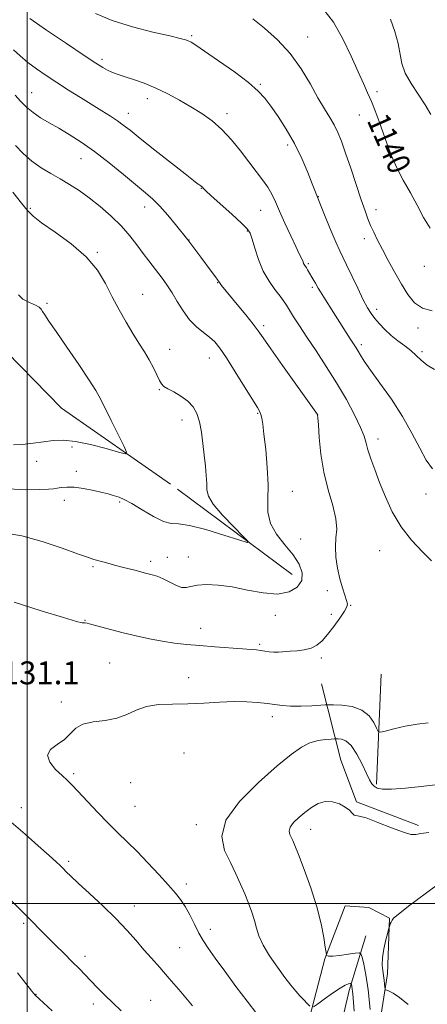
# Model space of a CAD drawing. Extents: x 2139800 to 2142700, y 339800 to 342700.
# Drawn here: x 2140497 to 2140640, y 340465 to 340809 of the extents above; entities that cross this region are included whole.
import ezdxf
from ezdxf.enums import TextEntityAlignment as Align

# ---------------------------------------------------------------- set-up
doc = ezdxf.new("R2010")
doc.units = 0
doc.header["$MEASUREMENT"] = 0
doc.linetypes.add('rvrstm', pattern=[117.1, 50, -3.9, 0.5, -3.9, 0.5, -3.9, 0.5, -3.9, 50])
for name, color, linetype, lineweight in [('32000', 7, 'Continuous', 0), ('DTM HARD BREAKLINE', 7, 'Continuous', 0), ('DTM SPOT ELEVATION', 2, 'Continuous', 13), ('INDEX CONTOUR', 41, 'Continuous', 13), ('INDEX CONTOUR LABEL', 244, 'Continuous', 0), ('INTERMEDIATE CONTOUR', 44, 'Continuous', 0), ('SPOT ELEVATION', 7, 'Continuous', 0), ('STREAM - RIVER SINGLE LINE', 142, 'rvrstm', 0)]:
    doc.layers.add(name, color=color, linetype=linetype, lineweight=lineweight)
doc.styles.add('Style-ITALICS', font='ITALICS.shx')

msp = doc.modelspace()

# ---------------------------------------------------------------- linework, layer by layer
at = {"layer": '32000', "flags": 128}
for points in [[(2140500, 340000), (2140500, 342500)], [(2140000, 340500), (2142500, 340500)]]:
    msp.add_lwpolyline(points, dxfattribs=at)
at = {"layer": 'DTM HARD BREAKLINE'}
for points in [[(2140622.17, 340541.76, 1133.64), (2140623.78, 340580.17, 1130.13)], [(2140636.87, 340527.3, 1135.82), (2140615.17, 340535.59, 1135.86), (2140609.76, 340550.13, 1135.26), (2140603.01, 340576.78, 1130.77)], [(2140626.05, 340475.41, 1138.46), (2140626.75, 340494.83, 1137.92), (2140619.46, 340498.6, 1137.13), (2140611.26, 340499.15, 1136.79), (2140604.09, 340480.68, 1135.93), (2140583.11, 340400, 1126.88), (2140566.6, 340331.13, 1118.77), (2140543.11, 340256.32, 1112.59), (2140517.92, 340183.69, 1107.45), (2140510.86, 340142.11, 1104.65)], [(2140528.43, 340179.01, 1107.09), (2140546.66, 340232.3, 1110.28), (2140561.2, 340268.81, 1113.57), (2140579.61, 340334.84, 1120.23), (2140596.04, 340398.31, 1125.08), (2140612.58, 340469.55, 1133.53), (2140618.46, 340488.68, 1137.06)], [(2140626.05, 340475.41, 1138.46), (2140613.74, 340397.63, 1132), (2140601.81, 340331.3, 1126.82), (2140580.26, 340241.13, 1118.93), (2140566.78, 340188.2, 1115.16)]]:
    msp.add_polyline3d(points, dxfattribs=at)
at = {"layer": 'DTM SPOT ELEVATION'}
for p in [(2140557.52, 340803.48, 1136.21), (2140598.06, 340803.02, 1138.77), (2140526.24, 340795.17, 1134.36), (2140581.51, 340786.45, 1136.17), (2140501.64, 340783.52, 1130.84), (2140622.32, 340783.91, 1140.38), (2140542.05, 340781.46, 1133.47), (2140535.42, 340776.31, 1132.63), (2140569.86, 340776.21, 1134.42), (2140616.23, 340775.74, 1139.22), (2140591.11, 340765.2, 1135.59), (2140631.65, 340764.3, 1140.68), (2140518.88, 340760.49, 1129.21), (2140560.9, 340750.1, 1131.94), (2140601.88, 340747.14, 1136.05), (2140501.19, 340743.09, 1126.19), (2140541.14, 340743.6, 1129.41), (2140581.68, 340742.35, 1133.18), (2140622.04, 340742.59, 1138.54), (2140576.98, 340735.16, 1131.87), (2140556.57, 340732.09, 1130.04), (2140617.91, 340732.47, 1137.5), (2140524.56, 340727.71, 1126.14), (2140598.37, 340723.7, 1134.21), (2140638.92, 340722.78, 1139.34), (2140566.62, 340717.09, 1129.93), (2140599.8, 340715.53, 1133.75), (2140540.47, 340712.99, 1126.83), (2140506.98, 340709.9, 1124.29), (2140622.21, 340707.73, 1136.46), (2140582.72, 340702.1, 1130.34), (2140636.68, 340701.26, 1137.57), (2140549.84, 340693.81, 1126.71), (2140616.89, 340695.46, 1134.36), (2140638.12, 340693.01, 1136.3), (2140563.79, 340690.78, 1127.28), (2140546.25, 340679.67, 1125.88), (2140554.16, 340669.05, 1125.4), (2140580.6, 340671.44, 1127.87), (2140601.57, 340670.85, 1129.99), (2140622.67, 340662.45, 1132.54), (2140515.76, 340659.59, 1124.4), (2140503.33, 340654.62, 1124.76), (2140517.24, 340651.15, 1125.5), (2140592.78, 340644.1, 1128.7), (2140639.44, 340643.25, 1133.49), (2140512.99, 340641.01, 1126.53), (2140532.38, 340640.41, 1126.2), (2140595.67, 340627.43, 1129.26), (2140549.1, 340621.09, 1126.83), (2140556.39, 340621.17, 1127.21), (2140623.35, 340623.45, 1131.07), (2140523.06, 340617.83, 1128.21), (2140543.28, 340619.65, 1127.6), (2140604.94, 340609.41, 1129.67), (2140613.12, 340604.27, 1130.04), (2140586.79, 340600.81, 1128.88), (2140606.38, 340601.18, 1129.72), (2140520.26, 340599.07, 1129.94), (2140560.71, 340596.23, 1129.31), (2140581.3, 340590.61, 1129.78), (2140528.94, 340584.14, 1131.01), (2140602.89, 340585.82, 1130.25), (2140556.46, 340578.98, 1131.3), (2140511.96, 340570.51, 1131.69), (2140585.72, 340565.3, 1132.51), (2140554.9, 340552.62, 1133.24), (2140516.29, 340545.46, 1132.26), (2140536.24, 340542.32, 1133.03), (2140498.01, 340533.58, 1130.62), (2140537.69, 340534.01, 1132.99), (2140559.23, 340527.63, 1133.66), (2140599.11, 340525.95, 1136.63), (2140514.54, 340514.74, 1130.3), (2140555.71, 340506.81, 1132.48), (2140537.56, 340499.12, 1130.63), (2140498.86, 340493.08, 1127.75), (2140564.11, 340490.95, 1132.59), (2140553.42, 340484.54, 1130.89), (2140520.32, 340481.57, 1128.5), (2140503.15, 340468.29, 1126.07), (2140543.27, 340466.1, 1129.07), (2140523.23, 340464.93, 1127.48)]:
    msp.add_point(p, dxfattribs=at)
at = {"layer": 'INDEX CONTOUR'}
for points in [[(2140603.401, 340812.963, 1140), (2140607.102, 340808.227, 1140), (2140610.451, 340802.427, 1140), (2140613.348, 340796.311, 1140), (2140615.731, 340790.844, 1140), (2140617.585, 340786.716, 1140), (2140619.07, 340783.501, 1140), (2140620.394, 340780.497, 1140), (2140621.726, 340777.143, 1140), (2140623.089, 340773.439, 1140), (2140625.869, 340765.515, 1140), (2140627.427, 340761.421, 1140), (2140629.294, 340757.226, 1140), (2140631.557, 340752.925, 1140), (2140634.027, 340748.555, 1140), (2140636.444, 340744.164, 1140), (2140638.651, 340739.889, 1140), (2140640.901, 340736.224, 1140)], [(2140495.798, 340782.681, 1130), (2140497.742, 340780.598, 1130), (2140499.801, 340778.52, 1130), (2140502.095, 340776.56, 1130), (2140504.726, 340774.778, 1130), (2140507.714, 340773.041, 1130), (2140511.06, 340771.161, 1130), (2140514.774, 340768.96, 1130), (2140518.919, 340766.281, 1130), (2140523.57, 340762.97, 1130), (2140528.683, 340759.008, 1130), (2140533.748, 340754.898, 1130), (2140541.424, 340748.55, 1130), (2140543.997, 340746.284, 1130), (2140546.446, 340743.813, 1130), (2140549.18, 340740.701, 1130), (2140551.888, 340737.43, 1130), (2140556.206, 340732.035, 1130), (2140556.882, 340731.144, 1130), (2140560.71, 340726.023, 1130), (2140564.428, 340721.096, 1130), (2140565.89, 340719.134, 1130), (2140566.728, 340717.96, 1130), (2140567.487, 340716.844, 1130), (2140568.041, 340716.136, 1130), (2140573.505, 340709.49, 1130), (2140576.457, 340705.867, 1130), (2140579.044, 340702.63, 1130), (2140580.858, 340700.241, 1130), (2140582.595, 340697.789, 1130), (2140585.227, 340694.017, 1130), (2140589.347, 340688.179, 1130), (2140601.517, 340671.031, 1130), (2140601.602, 340670.787, 1130), (2140601.693, 340669.843, 1130), (2140601.853, 340667.414, 1130), (2140602.161, 340662.992, 1130), (2140602.758, 340657.168, 1130), (2140603.8, 340650.807, 1130), (2140605.325, 340644.678, 1130), (2140606.91, 340639.16, 1130), (2140608.013, 340634.535, 1130), (2140608.27, 340630.934, 1130), (2140608.023, 340627.89, 1130), (2140607.796, 340624.784, 1130), (2140607.995, 340621.172, 1130), (2140608.578, 340617.299, 1130), (2140609.39, 340613.584, 1130), (2140610.28, 340610.387, 1130), (2140611.11, 340607.832, 1130), (2140611.75, 340605.984, 1130), (2140612.058, 340604.794, 1130), (2140611.861, 340603.753, 1130), (2140610.98, 340602.238, 1130), (2140609.332, 340599.829, 1130), (2140607.225, 340596.922, 1130), (2140605.062, 340594.117, 1130), (2140603.14, 340591.9, 1130), (2140601.304, 340590.311, 1130), (2140599.292, 340589.276, 1130), (2140596.928, 340588.702, 1130), (2140594.391, 340588.425, 1130), (2140591.95, 340588.261, 1130), (2140587.945, 340587.902, 1130), (2140586.26, 340587.847, 1130), (2140584.678, 340587.969, 1130), (2140583.176, 340588.204, 1130), (2140581.742, 340588.457, 1130), (2140580.275, 340588.662, 1130), (2140578.308, 340588.851, 1130), (2140575.285, 340589.088, 1130), (2140565.651, 340589.802, 1130), (2140560.411, 340590.207, 1130), (2140555.758, 340590.609, 1130), (2140551.507, 340591.075, 1130), (2140547.281, 340591.7, 1130), (2140542.794, 340592.548, 1130), (2140538.151, 340593.572, 1130), (2140533.552, 340594.698, 1130), (2140529.221, 340595.838, 1130), (2140522.692, 340597.613, 1130), (2140521.062, 340598.003, 1130), (2140520.275, 340598.125, 1130), (2140519.877, 340598.124, 1130), (2140519.276, 340598.19, 1130), (2140517.329, 340598.684, 1130), (2140512.759, 340600.015, 1130), (2140504.9, 340602.407, 1130), (2140495.553, 340605.356, 1130)], [(2140494.476, 340528.503, 1130), (2140499.313, 340524.288, 1130), (2140503.927, 340520.214, 1130), (2140507.694, 340516.846, 1130), (2140510.178, 340514.585, 1130), (2140511.682, 340513.165, 1130), (2140512.697, 340512.152, 1130), (2140513.719, 340511.111, 1130), (2140515.266, 340509.596, 1130), (2140517.862, 340507.161, 1130), (2140521.803, 340503.54, 1130), (2140526.485, 340499.184, 1130), (2140531.073, 340494.727, 1130), (2140534.92, 340490.683, 1130), (2140538.102, 340487.09, 1130), (2140540.882, 340483.865, 1130), (2140543.533, 340480.862, 1130), (2140546.376, 340477.675, 1130), (2140549.744, 340473.833, 1130), (2140553.777, 340469.111, 1130), (2140557.844, 340464.275, 1130)]]:
    msp.add_polyline3d(points, dxfattribs=at)
at = {"layer": 'INTERMEDIATE CONTOUR'}
for points in [[(2140523.972, 340811.221, 1136), (2140529.773, 340808.733, 1136), (2140536.832, 340806.526, 1136), (2140544.026, 340804.71, 1136), (2140549.945, 340803.368, 1136), (2140553.567, 340802.53, 1136), (2140555.41, 340802.033, 1136), (2140556.379, 340801.664, 1136), (2140557.341, 340801.168, 1136), (2140559.019, 340800.122, 1136), (2140562.097, 340798.062, 1136), (2140566.924, 340794.741, 1136), (2140572.495, 340790.789, 1136), (2140577.467, 340787.054, 1136), (2140580.866, 340784.131, 1136), (2140583.181, 340781.601, 1136), (2140585.27, 340778.789, 1136), (2140587.794, 340775.165, 1136), (2140590.633, 340770.777, 1136), (2140593.47, 340765.814, 1136), (2140596.023, 340760.551, 1136), (2140598.144, 340755.597, 1136), (2140599.719, 340751.643, 1136), (2140604.5, 340739.724, 1136), (2140606.364, 340735.127, 1136), (2140608.076, 340731.014, 1136), (2140609.319, 340728.213, 1136), (2140610.377, 340726.029, 1136), (2140611.679, 340723.384, 1136), (2140615.612, 340715.139, 1136), (2140617.556, 340711.159, 1136), (2140619.054, 340708.324, 1136), (2140620.297, 340706.329, 1136), (2140621.598, 340704.608, 1136), (2140623.205, 340702.717, 1136), (2140625.129, 340700.692, 1136), (2140627.314, 340698.687, 1136), (2140629.683, 340696.823, 1136), (2140632.053, 340695.071, 1136), (2140634.216, 340693.369, 1136), (2140636.06, 340691.667, 1136), (2140637.843, 340689.974, 1136), (2140639.917, 340688.312, 1136), (2140642.519, 340686.697, 1136)], [(2140500.959, 340809.454, 1134), (2140506.815, 340805.447, 1134), (2140513.743, 340800.751, 1134), (2140519.951, 340796.577, 1134), (2140524.082, 340793.844, 1134), (2140526.538, 340792.308, 1134), (2140528.16, 340791.431, 1134), (2140529.697, 340790.746, 1134), (2140531.532, 340790.059, 1134), (2140533.955, 340789.244, 1134), (2140537.163, 340788.19, 1134), (2140540.961, 340786.845, 1134), (2140545.062, 340785.172, 1134), (2140549.212, 340783.164, 1134), (2140553.305, 340780.929, 1134), (2140557.274, 340778.605, 1134), (2140561.064, 340776.266, 1134), (2140564.682, 340773.721, 1134), (2140568.148, 340770.718, 1134), (2140571.471, 340767.111, 1134), (2140574.609, 340763.202, 1134), (2140577.505, 340759.4, 1134), (2140580.104, 340756.033, 1134), (2140582.343, 340753.089, 1134), (2140584.159, 340750.473, 1134), (2140585.557, 340748.032, 1134), (2140586.815, 340745.382, 1134), (2140588.277, 340742.084, 1134), (2140590.164, 340737.912, 1134), (2140592.195, 340733.511, 1134), (2140593.962, 340729.743, 1134), (2140595.157, 340727.25, 1134), (2140596.263, 340724.965, 1134), (2140596.518, 340724.351, 1134), (2140596.702, 340723.86, 1134), (2140596.87, 340723.46, 1134), (2140597.07, 340723.107, 1134), (2140597.653, 340722.243, 1134), (2140598.064, 340721.586, 1134), (2140600.293, 340717.831, 1134), (2140600.82, 340716.903, 1134), (2140601.775, 340715.156, 1134), (2140602.547, 340713.868, 1134), (2140603.727, 340712.006, 1134), (2140607.152, 340706.681, 1134), (2140612.959, 340697.493, 1134), (2140615.026, 340694.267, 1134), (2140615.729, 340693.119, 1134), (2140616.534, 340691.75, 1134), (2140617.829, 340689.708, 1134), (2140620.036, 340686.53, 1134), (2140623.391, 340681.927, 1134), (2140627.377, 340676.32, 1134), (2140631.29, 340670.305, 1134), (2140634.575, 340664.449, 1134), (2140637.28, 340659.204, 1134), (2140639.605, 340654.991, 1134), (2140641.755, 340652.07, 1134)], [(2140578.896, 340809.344, 1138), (2140583.018, 340806.077, 1138), (2140587.602, 340801.994, 1138), (2140592.046, 340797.199, 1138), (2140595.867, 340791.876, 1138), (2140599.055, 340786.527, 1138), (2140601.719, 340781.734, 1138), (2140603.957, 340777.924, 1138), (2140605.825, 340774.888, 1138), (2140607.367, 340772.258, 1138), (2140608.661, 340769.643, 1138), (2140609.918, 340766.547, 1138), (2140611.381, 340762.451, 1138), (2140613.198, 340757.097, 1138), (2140616.879, 340746.063, 1138), (2140618.186, 340742.225, 1138), (2140619.198, 340739.446, 1138), (2140620.145, 340737.126, 1138), (2140621.234, 340734.733, 1138), (2140622.575, 340732.005, 1138), (2140624.253, 340728.743, 1138), (2140626.307, 340724.856, 1138), (2140628.589, 340720.659, 1138), (2140630.904, 340716.573, 1138), (2140633.138, 340712.978, 1138), (2140635.494, 340710.107, 1138), (2140638.255, 340708.152, 1138), (2140641.592, 340707.239, 1138)], [(2140627.135, 340809.285, 1142), (2140628.587, 340804.986, 1142), (2140629.746, 340800.796, 1142), (2140631.037, 340793.694, 1142), (2140632.184, 340790.314, 1142), (2140634.248, 340786.726, 1142), (2140636.808, 340783.018, 1142), (2140639.243, 340779.353, 1142), (2140641.15, 340775.893, 1142)], [(2140495.224, 340798.531, 1132), (2140497.596, 340796.385, 1132), (2140500.281, 340794.12, 1132), (2140503.286, 340791.843, 1132), (2140506.642, 340789.515, 1132), (2140510.388, 340787.062, 1132), (2140514.501, 340784.453, 1132), (2140518.716, 340781.825, 1132), (2140526.205, 340777.194, 1132), (2140529.164, 340775.329, 1132), (2140531.594, 340773.723, 1132), (2140533.642, 340772.244, 1132), (2140536.009, 340770.391, 1132), (2140539.536, 340767.569, 1132), (2140544.681, 340763.475, 1132), (2140555.24, 340755.126, 1132), (2140558.153, 340752.846, 1132), (2140559.515, 340751.804, 1132), (2140560.074, 340751.405, 1132), (2140560.762, 340750.944, 1132), (2140561.004, 340750.767, 1132), (2140561.178, 340750.613, 1132), (2140561.67, 340750.047, 1132), (2140562.48, 340749.278, 1132), (2140564.411, 340747.52, 1132), (2140571.627, 340741.026, 1132), (2140574.977, 340737.957, 1132), (2140576.974, 340735.961, 1132), (2140577.989, 340734.414, 1132), (2140578.683, 340732.376, 1132), (2140579.612, 340729.174, 1132), (2140580.906, 340725.215, 1132), (2140582.584, 340721.173, 1132), (2140584.606, 340717.614, 1132), (2140586.681, 340714.678, 1132), (2140588.457, 340712.398, 1132), (2140589.704, 340710.721, 1132), (2140590.672, 340709.262, 1132), (2140593.21, 340705.172, 1132), (2140595.22, 340702.02, 1132), (2140597.829, 340698.04, 1132), (2140601.041, 340693.233, 1132), (2140604.616, 340687.813, 1132), (2140608.25, 340682.044, 1132), (2140611.645, 340676.236, 1132), (2140614.533, 340670.875, 1132), (2140616.648, 340666.492, 1132), (2140617.856, 340663.401, 1132), (2140618.528, 340661.042, 1132), (2140619.165, 340658.638, 1132), (2140620.171, 340655.557, 1132), (2140621.568, 340651.731, 1132), (2140623.28, 340647.237, 1132), (2140625.276, 340642.199, 1132), (2140627.705, 340636.928, 1132), (2140630.756, 340631.78, 1132), (2140634.471, 340627.083, 1132), (2140638.277, 340623.045, 1132), (2140641.45, 340619.846, 1132)], [(2140495.938, 340765.131, 1128), (2140498.683, 340762.25, 1128), (2140501.702, 340759.557, 1128), (2140504.934, 340757.27, 1128), (2140508.275, 340755.284, 1128), (2140511.609, 340753.412, 1128), (2140514.869, 340751.474, 1128), (2140518.178, 340749.308, 1128), (2140521.71, 340746.758, 1128), (2140525.547, 340743.728, 1128), (2140529.421, 340740.372, 1128), (2140532.976, 340736.906, 1128), (2140535.944, 340733.521, 1128), (2140538.415, 340730.316, 1128), (2140540.571, 340727.364, 1128), (2140542.559, 340724.72, 1128), (2140546.078, 340720.203, 1128), (2140547.609, 340718.184, 1128), (2140549.106, 340716.056, 1128), (2140550.71, 340713.54, 1128), (2140552.534, 340710.48, 1128), (2140554.589, 340707.206, 1128), (2140556.858, 340704.169, 1128), (2140559.289, 340701.711, 1128), (2140561.691, 340699.738, 1128), (2140563.84, 340698.049, 1128), (2140565.629, 340696.371, 1128), (2140567.423, 340694.158, 1128), (2140569.708, 340690.793, 1128), (2140572.764, 340685.977, 1128), (2140576.052, 340680.678, 1128), (2140580.542, 340673.413, 1128), (2140581.397, 340671.941, 1128), (2140581.794, 340670.971, 1128), (2140582.078, 340669.747, 1128), (2140582.395, 340667.651, 1128), (2140582.837, 340664.099, 1128), (2140583.441, 340658.786, 1128), (2140584.008, 340652.517, 1128), (2140584.284, 340646.378, 1128), (2140584.171, 340641.204, 1128), (2140584.204, 340636.853, 1128), (2140585.078, 340632.933, 1128), (2140587.239, 340629.129, 1128), (2140590.146, 340625.437, 1128), (2140593.011, 340621.927, 1128), (2140595.141, 340618.66, 1128), (2140596.229, 340615.669, 1128), (2140596.063, 340612.976, 1128), (2140594.493, 340610.654, 1128), (2140591.608, 340608.966, 1128), (2140587.559, 340608.228, 1128), (2140582.561, 340608.6, 1128), (2140577.092, 340609.629, 1128), (2140571.697, 340610.713, 1128), (2140566.851, 340611.36, 1128), (2140562.761, 340611.542, 1128), (2140559.568, 340611.342, 1128), (2140557.306, 340610.892, 1128), (2140555.594, 340610.511, 1128), (2140553.947, 340610.568, 1128), (2140551.993, 340611.301, 1128), (2140547.601, 340613.589, 1128), (2140545.531, 340614.432, 1128), (2140543.7, 340614.992, 1128), (2140540.976, 340615.678, 1128), (2140538.166, 340616.412, 1128), (2140533.25, 340617.663, 1128), (2140530.577, 340618.358, 1128), (2140528.213, 340618.997, 1128), (2140523.333, 340620.365, 1128), (2140521.432, 340620.981, 1128), (2140517.967, 340622.215, 1128), (2140512.313, 340624.263, 1128), (2140505.324, 340626.613, 1128), (2140498.218, 340628.578, 1128), (2140492.002, 340629.678, 1128)], [(2140495.005, 340748.74, 1126), (2140498.094, 340744.964, 1126), (2140500.177, 340742.356, 1126), (2140502.109, 340740.337, 1126), (2140505.064, 340738.036, 1126), (2140509.805, 340734.781, 1126), (2140515.449, 340730.719, 1126), (2140520.702, 340726.2, 1126), (2140524.589, 340721.526, 1126), (2140527.405, 340716.814, 1126), (2140529.767, 340712.136, 1126), (2140532.166, 340707.574, 1126), (2140534.602, 340703.27, 1126), (2140536.952, 340699.375, 1126), (2140539.111, 340695.987, 1126), (2140541.049, 340692.972, 1126), (2140542.753, 340690.141, 1126), (2140544.212, 340687.381, 1126), (2140545.408, 340684.889, 1126), (2140546.325, 340682.938, 1126), (2140547.018, 340681.691, 1126), (2140547.828, 340680.857, 1126), (2140549.169, 340680.031, 1126), (2140551.295, 340678.891, 1126), (2140553.823, 340677.424, 1126), (2140556.212, 340675.699, 1126), (2140558.035, 340673.739, 1126), (2140559.332, 340671.393, 1126), (2140560.257, 340668.466, 1126), (2140560.951, 340664.857, 1126), (2140561.492, 340660.838, 1126), (2140561.946, 340656.777, 1126), (2140562.356, 340652.999, 1126), (2140562.675, 340649.661, 1126), (2140562.833, 340646.88, 1126), (2140562.889, 340644.646, 1126), (2140563.416, 340642.439, 1126), (2140565.114, 340639.613, 1126), (2140568.363, 340635.797, 1126), (2140572.267, 340631.721, 1126), (2140575.613, 340628.39, 1126), (2140577.331, 340626.594, 1126), (2140576.938, 340626.27, 1126), (2140574.1, 340627.141, 1126), (2140568.822, 340628.857, 1126), (2140562.479, 340630.79, 1126), (2140556.789, 340632.237, 1126), (2140552.983, 340632.756, 1126), (2140550.355, 340632.934, 1126), (2140547.71, 340633.616, 1126), (2140544.186, 340635.378, 1126), (2140540.233, 340637.725, 1126), (2140536.632, 340639.894, 1126), (2140533.982, 340641.298, 1126), (2140532.158, 340642.063, 1126), (2140529.738, 340642.85, 1126), (2140528.379, 340643.254, 1126), (2140526.321, 340643.781, 1126), (2140523.296, 340644.46, 1126), (2140519.79, 340645.13, 1126), (2140516.477, 340645.579, 1126), (2140513.884, 340645.66, 1126), (2140511.962, 340645.482, 1126), (2140510.513, 340645.221, 1126), (2140509.24, 340645.016, 1126), (2140507.445, 340644.872, 1126), (2140504.326, 340644.761, 1126), (2140499.405, 340644.71, 1126), (2140493.495, 340644.969, 1126)], [(2140497.015, 340712.858, 1124), (2140498.502, 340711.387, 1124), (2140500.807, 340710.202, 1124), (2140502.971, 340709.273, 1124), (2140504.273, 340708.549, 1124), (2140504.935, 340707.867, 1124), (2140505.418, 340707.04, 1124), (2140506.172, 340705.815, 1124), (2140507.609, 340703.667, 1124), (2140510.132, 340700.004, 1124), (2140513.904, 340694.572, 1124), (2140518.128, 340688.451, 1124), (2140521.77, 340683.058, 1124), (2140524.104, 340679.364, 1124), (2140525.646, 340676.547, 1124), (2140529.418, 340668.893, 1124), (2140533.838, 340660.044, 1124), (2140534.823, 340657.859, 1124), (2140534.345, 340657.296, 1124), (2140531.994, 340657.874, 1124), (2140527.629, 340659.109, 1124), (2140522.195, 340660.515, 1124), (2140516.905, 340661.605, 1124), (2140512.668, 340662.015, 1124), (2140509.169, 340661.876, 1124), (2140505.788, 340661.44, 1124), (2140502.095, 340660.944, 1124), (2140498.411, 340660.556, 1124), (2140495.247, 340660.424, 1124)], [(2140640.303, 340563.245, 1132), (2140636.401, 340562.732, 1132), (2140632.212, 340561.975, 1132), (2140628.284, 340561.078, 1132), (2140625.267, 340560.314, 1132), (2140623.591, 340559.945, 1132), (2140622.799, 340560.199, 1132), (2140622.213, 340561.292, 1132), (2140621.236, 340563.29, 1132), (2140619.589, 340565.65, 1132), (2140617.076, 340567.677, 1132), (2140613.679, 340568.848, 1132), (2140610.086, 340569.323, 1132), (2140607.161, 340569.436, 1132), (2140605.454, 340569.462, 1132), (2140604.249, 340569.438, 1132), (2140599.524, 340569.181, 1132), (2140595.795, 340569.039, 1132), (2140592.151, 340569.028, 1132), (2140589.192, 340569.225, 1132), (2140586.632, 340569.571, 1132), (2140583.959, 340569.974, 1132), (2140580.744, 340570.342, 1132), (2140576.893, 340570.588, 1132), (2140572.39, 340570.627, 1132), (2140567.274, 340570.417, 1132), (2140561.792, 340570.097, 1132), (2140556.24, 340569.848, 1132), (2140550.901, 340569.763, 1132), (2140545.991, 340569.58, 1132), (2140541.712, 340568.95, 1132), (2140538.142, 340567.667, 1132), (2140534.868, 340566.105, 1132), (2140531.352, 340564.785, 1132), (2140527.264, 340564.051, 1132), (2140523.091, 340563.548, 1132), (2140519.523, 340562.747, 1132), (2140517.021, 340561.271, 1132), (2140515.115, 340559.35, 1132), (2140513.102, 340557.366, 1132), (2140510.567, 340555.591, 1132), (2140508.24, 340553.848, 1132), (2140507.136, 340551.852, 1132), (2140507.934, 340549.436, 1132), (2140509.968, 340546.916, 1132), (2140512.234, 340544.726, 1132), (2140514.002, 340543.111, 1132), (2140515.642, 340541.552, 1132), (2140517.799, 340539.339, 1132), (2140524.634, 340532.006, 1132), (2140528.396, 340528.072, 1132), (2140531.793, 340524.702, 1132), (2140535.027, 340521.585, 1132), (2140538.452, 340518.205, 1132), (2140542.275, 340514.235, 1132), (2140546.114, 340510.11, 1132), (2140549.443, 340506.453, 1132), (2140551.887, 340503.683, 1132), (2140553.689, 340501.396, 1132), (2140555.246, 340498.981, 1132), (2140556.869, 340496.008, 1132), (2140558.532, 340492.756, 1132), (2140560.121, 340489.686, 1132), (2140561.616, 340487.063, 1132), (2140563.357, 340484.382, 1132), (2140565.776, 340480.944, 1132), (2140569.14, 340476.299, 1132), (2140573.05, 340470.992, 1132), (2140576.941, 340465.817, 1132), (2140580.378, 340461.397, 1132)], [(2140642.702, 340541.51, 1134), (2140637.806, 340540.973, 1134), (2140632.314, 340540.4, 1134), (2140627.486, 340540.028, 1134), (2140624.278, 340540.038, 1134), (2140622.425, 340540.394, 1134), (2140621.358, 340541.005, 1134), (2140620.561, 340541.854, 1134), (2140619.739, 340543.22, 1134), (2140618.648, 340545.458, 1134), (2140617.122, 340548.709, 1134), (2140615.288, 340552.266, 1134), (2140613.349, 340555.21, 1134), (2140611.5, 340556.86, 1134), (2140609.914, 340557.485, 1134), (2140608.755, 340557.592, 1134), (2140608.073, 340557.6, 1134), (2140607.448, 340557.582, 1134), (2140606.346, 340557.521, 1134), (2140604.381, 340557.373, 1134), (2140601.775, 340556.983, 1134), (2140598.902, 340556.167, 1134), (2140595.949, 340554.697, 1134), (2140592.378, 340552.169, 1134), (2140587.465, 340548.132, 1134), (2140580.936, 340542.384, 1134), (2140574.311, 340535.701, 1134), (2140569.558, 340529.107, 1134), (2140568.087, 340523.411, 1134), (2140569.063, 340518.568, 1134), (2140571.091, 340514.314, 1134), (2140573.02, 340510.422, 1134), (2140574.679, 340506.794, 1134), (2140576.141, 340503.364, 1134), (2140577.459, 340500.085, 1134), (2140578.601, 340496.982, 1134), (2140579.511, 340494.099, 1134), (2140580.218, 340491.415, 1134), (2140581.074, 340488.655, 1134), (2140582.513, 340485.477, 1134), (2140584.802, 340481.693, 1134), (2140587.545, 340477.731, 1134), (2140590.179, 340474.17, 1134), (2140592.274, 340471.444, 1134), (2140593.925, 340469.408, 1134), (2140595.361, 340467.769, 1134), (2140596.746, 340466.304, 1134), (2140597.981, 340465.063, 1134), (2140598.903, 340464.163, 1134)], [(2140640.435, 340524.864, 1136), (2140637.741, 340524.5, 1136), (2140635.902, 340524.183, 1136), (2140634.196, 340524.203, 1136), (2140631.593, 340524.909, 1136), (2140627.454, 340526.476, 1136), (2140622.692, 340528.379, 1136), (2140618.605, 340529.918, 1136), (2140616.159, 340530.602, 1136), (2140614.982, 340530.769, 1136), (2140614.37, 340530.961, 1136), (2140613.705, 340531.599, 1136), (2140612.727, 340532.6, 1136), (2140611.265, 340533.754, 1136), (2140609.219, 340534.838, 1136), (2140606.783, 340535.577, 1136), (2140604.224, 340535.68, 1136), (2140601.76, 340534.954, 1136), (2140599.412, 340533.589, 1136), (2140597.151, 340531.874, 1136), (2140595.003, 340530.067, 1136), (2140593.2, 340528.308, 1136), (2140592.031, 340526.706, 1136), (2140591.679, 340525.342, 1136), (2140591.912, 340524.182, 1136), (2140592.909, 340522.103, 1136), (2140593.646, 340520.343, 1136), (2140594.92, 340517.103, 1136), (2140596.901, 340511.906, 1136), (2140599.206, 340505.479, 1136), (2140601.315, 340498.851, 1136), (2140602.819, 340492.93, 1136), (2140603.76, 340488.133, 1136), (2140604.293, 340484.754, 1136), (2140604.675, 340482.229, 1136), (2140604.725, 340482.015, 1136), (2140604.861, 340481.815, 1136), (2140605.443, 340481.642, 1136), (2140606.881, 340481.637, 1136), (2140609.376, 340481.888, 1136), (2140612.282, 340482.279, 1136), (2140614.742, 340482.642, 1136), (2140616.132, 340482.784, 1136), (2140616.752, 340482.409, 1136), (2140617.133, 340481.194, 1136), (2140617.699, 340478.836, 1136), (2140618.437, 340475.102, 1136), (2140619.229, 340469.778, 1136), (2140619.964, 340462.95, 1136)], [(2140646.947, 340509.08, 1138), (2140639.674, 340503.702, 1138), (2140633.403, 340499.03, 1138), (2140629.732, 340496.224, 1138), (2140628.153, 340494.878, 1138), (2140627.627, 340494.196, 1138), (2140627.297, 340493.537, 1138), (2140627.013, 340492.88, 1138), (2140626.806, 340492.36, 1138), (2140626.674, 340491.998, 1138), (2140626.5, 340491.366, 1138), (2140626.131, 340489.922, 1138), (2140625.49, 340487.335, 1138), (2140624.781, 340484.115, 1138), (2140624.277, 340480.983, 1138), (2140624.177, 340478.493, 1138), (2140624.365, 340476.54, 1138), (2140624.65, 340474.849, 1138), (2140624.875, 340473.226, 1138), (2140625.023, 340471.781, 1138), (2140625.11, 340470.703, 1138), (2140625.177, 340470.111, 1138), (2140625.351, 340469.846, 1138), (2140625.781, 340469.681, 1138), (2140626.62, 340469.376, 1138), (2140628.044, 340468.633, 1138), (2140630.232, 340467.142, 1138), (2140633.211, 340464.731, 1138)], [(2140492.911, 340502.581, 1128), (2140499.418, 340496.089, 1128), (2140502.011, 340493.452, 1128), (2140504.36, 340491.043, 1128), (2140506.873, 340488.502, 1128), (2140509.823, 340485.586, 1128), (2140512.941, 340482.525, 1128), (2140515.818, 340479.668, 1128), (2140518.172, 340477.259, 1128), (2140522.259, 340472.967, 1128), (2140524.586, 340470.578, 1128), (2140527.189, 340467.976, 1128), (2140530.005, 340465.245, 1128), (2140532.924, 340462.497, 1128)], [(2140496.639, 340475.727, 1126), (2140501.649, 340469.409, 1126), (2140502.886, 340467.983, 1126), (2140504.196, 340466.7, 1126), (2140508.799, 340462.487, 1126)], [(2140600.148, 340463.907, 1134), (2140601.499, 340464.85, 1134), (2140603.886, 340466.585, 1134), (2140606.783, 340468.639, 1134), (2140609.441, 340470.415, 1134), (2140611.28, 340471.46, 1134), (2140612.372, 340471.908, 1134), (2140612.955, 340472.036, 1134), (2140613.245, 340472.067, 1134), (2140613.373, 340471.997, 1134), (2140613.446, 340471.766, 1134), (2140613.574, 340471.05, 1134), (2140613.857, 340468.467, 1134), (2140614.395, 340462.374, 1134)]]:
    msp.add_polyline3d(points, dxfattribs=at)
at = {"layer": 'STREAM - RIVER SINGLE LINE'}
msp.add_polyline3d([(2140592.7, 340615.06, 1126.61), (2140550.13, 340646.65, 1124.81), (2140511.99, 340673.19, 1122.71), (2140492.76, 340692.96, 1122.21), (2140484.36, 340700.58, 1121.51), (2140473.91, 340703.72, 1120.41), (2140459.94, 340706.42, 1119.61), (2140452.05, 340714.53, 1118.71), (2140443.82, 340734.15, 1118.01), (2140428.21, 340761.87, 1115.91)], dxfattribs=at)

# ---------------------------------------------------------------- texts
at = {"layer": 'INDEX CONTOUR LABEL', "style": 'Style-ITALICS', "width": 0.875}
msp.add_text('1140', height=8, rotation=294, dxfattribs=at).set_placement((2140622.329, 340775.505, 1140), align=Align.MIDDLE_LEFT)
at = {"layer": 'SPOT ELEVATION', "style": 'Style-ITALICS'}
msp.add_text('1131.1', height=8, dxfattribs=at).set_placement((2140485.103, 340576.668, 1131.147))

doc.saveas('drawing.dxf')
